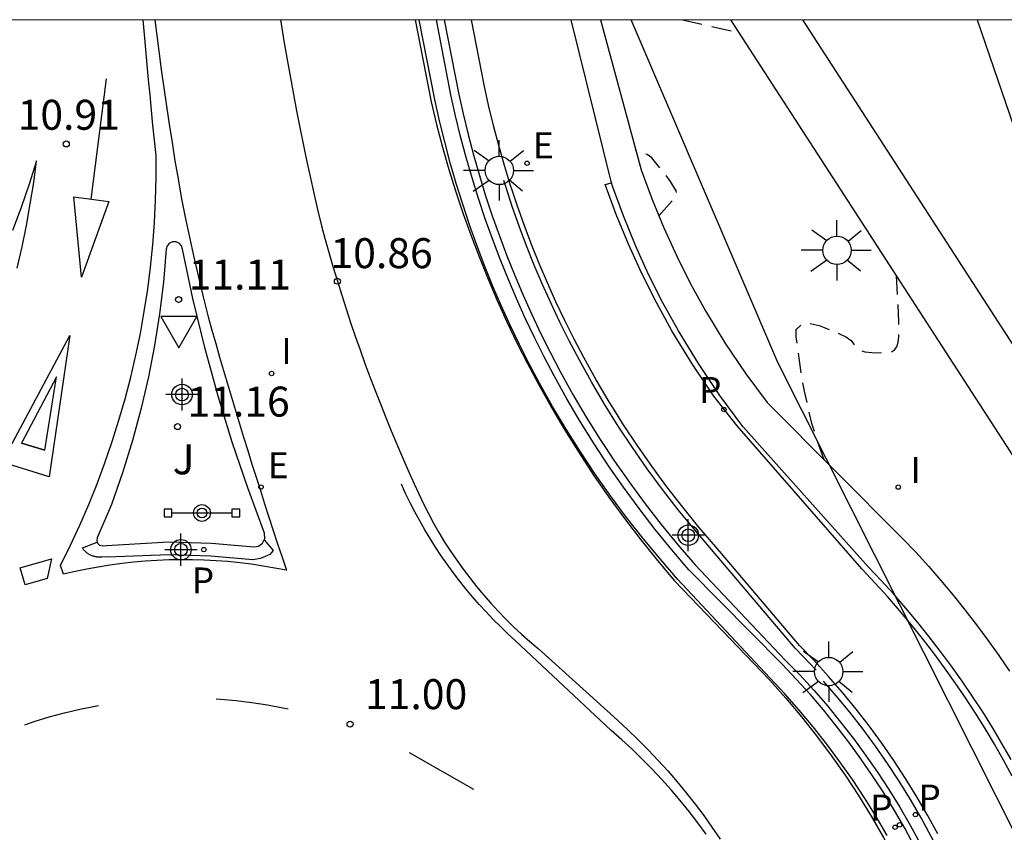
# Model space of a CAD drawing. Units: metres. Extents: x 580643 to 580995, y 4794789 to 4795041.
# Drawn here: x 580768 to 580792, y 4795020 to 4795040 of the extents above; entities that cross this region are included whole.
import ezdxf

# ---------------------------------------------------------------- set-up
doc = ezdxf.new("R2010")
doc.units = ezdxf.units.M
doc.header["$MEASUREMENT"] = 0
doc.linetypes.add('TRAZOS_NORMALES', pattern=[0.75, 0.5, -0.25])
for name, color, linetype in [('010106', 9, 'Continuous'), ('020194', 31, 'TRAZOS_NORMALES'), ('020204', 9, 'Continuous'), ('020308', 9, 'Continuous'), ('060108', 9, 'Continuous'), ('060113', 4, 'Continuous'), ('060144', 9, 'Continuous'), ('070111', 6, 'Continuous'), ('070112', 6, 'Continuous'), ('090210', 9, 'Continuous'), ('100105', 3, 'Continuous'), ('100106', 63, 'Continuous'), ('100302', 7, 'Continuous'), ('210201', 9, 'Continuous'), ('210205', 4, 'Continuous'), ('210301', 9, 'Continuous'), ('210305', 4, 'Continuous'), ('220207', 9, 'Continuous'), ('220307', 9, 'Continuous'), ('250206', 9, 'Continuous'), ('260101', 9, 'Continuous'), ('260205', 9, 'Continuous'), ('270204', 9, 'Continuous'), ('270304', 9, 'Continuous'), ('Centroides', 1, 'Continuous')]:
    doc.layers.add(name, color=color, linetype=linetype)
doc.styles.add('ARIAL', font='arial.ttf', dxfattribs={"height": 1})
doc.styles.add('ROMANS', font='romans__.ttf', dxfattribs={"height": 1})

# ---------------------------------------------------------------- blocks, each defined once
blk = doc.blocks.new('Centroide')
for points in [[(0, -0.402), (0, 0.402)], [(0.402, 0), (-0.402, 0)]]:
    blk.add_lwpolyline(points)
for radius in [0.256, 0.159]:
    blk.add_circle((0, 0), radius)
blk = doc.blocks.new('REGALU')
blk.add_circle((0, 0), 0.055)
blk = doc.blocks.new('REIND')
blk.add_circle((0, 0), 0.055)
blk = doc.blocks.new('PLUVI3')
blk.add_circle((0, 0), 0.055)
blk = doc.blocks.new('FAROLA')
for p, q in [((0, 0.355), (0, 0.755)), ((-0.63, 0.51), (-0.255, 0.245)), ((0.605, 0.49), (0.276, 0.223)), ((-0.355, 0), (-0.895, 0)), ((0.355, 0), (0.855, 0)), ((-0.65, -0.52), (-0.255, -0.24)), ((0, -0.355), (0, -0.755)), ((0.585, -0.52), (0.256, -0.246))]:
    blk.add_line(p, q)
blk.add_circle((0, 0), 0.355)
blk = doc.blocks.new('COTAPU')
blk.add_circle((0, 0), 0.075)
blk = doc.blocks.new('PANINF')
for p, q in [((-0.749, 0), (0, 0)), ((0, 0), (0.749, 0))]:
    blk.add_line(p, q)
for points in [[(-0.749, -0.099), (-0.749, 0.099), (-0.947, 0.099), (-0.947, -0.099)], [(0.947, -0.099), (0.947, 0.099), (0.749, 0.099), (0.749, -0.099)]]:
    blk.add_lwpolyline(points, close=True)
for radius in [0.21, 0.12]:
    blk.add_circle((0, 0), radius)
blk = doc.blocks.new('SETRA')
at = {"linetype": 'Continuous'}
blk.add_lwpolyline([(0.451, 0.26), (-0.45, 0.26), (-0.001, -0.52)], close=True, dxfattribs=at)
blk = doc.blocks.new('PLUVI1')
blk.add_circle((0, 0), 0.055)

msp = doc.modelspace()

# ---------------------------------------------------------------- linework, layer by layer
at = {"layer": '010106', "flags": 128}
msp.add_lwpolyline([(580644.216, 4794790.245), (580994.206, 4794790.238), (580994.211, 4795040.23), (580644.221, 4795040.238)], close=True, dxfattribs=at)
at = {"layer": '020194', "flags": 128}
for points, elevation in [([(580784.331, 4795040.235), (580785.753, 4795039.909)], 13.64), ([(580783.743, 4795035.332), (580784.17, 4795035.815), (580784.189, 4795035.902), (580784.176, 4795035.96), (580784.035, 4795036.195), (580783.565, 4795036.781), (580783.449, 4795036.867), (580783.246, 4795036.918), (580783.154, 4795036.967)], 14.14), ([(580787.873, 4795029.232), (580787.713, 4795029.669), (580787.569, 4795030.135), (580787.382, 4795030.945), (580787.3, 4795031.407), (580787.178, 4795032.308), (580787.178, 4795032.49), (580787.308, 4795032.619), (580787.463, 4795032.658), (580787.748, 4795032.592), (580788.141, 4795032.435), (580788.434, 4795032.299), (580788.547, 4795032.217), (580788.687, 4795032.031), (580788.764, 4795031.97), (580788.891, 4795031.931), (580789.067, 4795031.912), (580789.372, 4795031.904), (580789.558, 4795031.933), (580789.634, 4795031.979), (580789.691, 4795032.056), (580789.727, 4795032.171), (580789.745, 4795032.316), (580789.745, 4795032.671), (580789.685, 4795033.836)], 14.14)]:
    msp.add_lwpolyline(points, dxfattribs=dict(at, elevation=elevation))
at = {"layer": '060108', "flags": 128}
for points in [[(580790.132, 4795019.563), (580789.888, 4795020.015), (580789.631, 4795020.46), (580789.363, 4795020.899), (580789.084, 4795021.33), (580788.793, 4795021.753), (580788.491, 4795022.169), (580788.178, 4795022.576), (580787.855, 4795022.975), (580787.521, 4795023.366), (580787.177, 4795023.747), (580786.822, 4795024.119), (580784.491, 4795026.481), (580784.064, 4795026.981), (580783.649, 4795027.492), (580783.247, 4795028.013), (580782.859, 4795028.544), (580782.484, 4795029.084), (580782.122, 4795029.633), (580781.775, 4795030.192), (580781.441, 4795030.758), (580781.122, 4795031.333), (580780.872, 4795031.808), (580780.632, 4795032.288), (580780.402, 4795032.772), (580780.181, 4795033.261), (580779.971, 4795033.754), (580779.771, 4795034.252), (580779.581, 4795034.754), (580779.401, 4795035.259), (580779.231, 4795035.768), (580779.072, 4795036.28), (580778.924, 4795036.795), (580778.785, 4795037.314), (580778.658, 4795037.835), (580778.541, 4795038.358), (580778.178, 4795040.235)], [(580773.871, 4795027.231), (580773.888, 4795027.264), (580773.884, 4795027.398), (580773.462, 4795028.527), (580773.075, 4795029.669), (580772.721, 4795030.821), (580772.388, 4795032.038), (580772.092, 4795033.265), (580771.835, 4795034.5), (580771.808, 4795034.583), (580771.75, 4795034.647), (580771.67, 4795034.682), (580771.583, 4795034.682), (580771.506, 4795034.647), (580771.449, 4795034.584), (580771.422, 4795034.503), (580771.352, 4795033.676), (580771.257, 4795032.881), (580771.133, 4795032.09), (580770.981, 4795031.304), (580770.801, 4795030.524), (580770.582, 4795029.712), (580770.332, 4795028.909), (580770.052, 4795028.116), (580769.721, 4795027.342), (580769.699, 4795027.28), (580769.686, 4795027.212), (580769.698, 4795027.172), (580769.699, 4795027.17)], [(580769.699, 4795027.17), (580769.707, 4795027.146), (580769.756, 4795027.098), (580769.846, 4795027.08), (580769.929, 4795027.087), (580771.487, 4795027.177), (580772.552, 4795027.144), (580773.613, 4795027.054), (580773.73, 4795027.075), (580773.827, 4795027.144), (580773.871, 4795027.231)]]:
    msp.add_lwpolyline(points, dxfattribs=at)
at = {"layer": '060113', "flags": 128}
for points in [[(580789.451, 4795019.839), (580789.174, 4795020.311), (580788.884, 4795020.776), (580788.582, 4795021.232), (580788.268, 4795021.68), (580787.941, 4795022.119), (580787.603, 4795022.549), (580787.253, 4795022.97), (580786.892, 4795023.381), (580786.519, 4795023.782), (580784.21, 4795026.248), (580783.771, 4795026.752), (580783.346, 4795027.267), (580782.934, 4795027.792), (580782.535, 4795028.328), (580782.151, 4795028.874), (580781.78, 4795029.429), (580781.424, 4795029.994), (580781.083, 4795030.568), (580780.756, 4795031.15), (580780.502, 4795031.629), (580780.258, 4795032.112), (580780.024, 4795032.601), (580779.8, 4795033.094), (580779.586, 4795033.592), (580779.383, 4795034.094), (580779.191, 4795034.6), (580779.009, 4795035.111), (580778.837, 4795035.625), (580778.676, 4795036.142), (580778.527, 4795036.662), (580778.387, 4795037.186), (580778.259, 4795037.712), (580778.142, 4795038.241), (580777.748, 4795040.235)], [(580792.577, 4795021.318), (580792.359, 4795021.72), (580792.133, 4795022.117), (580791.9, 4795022.509), (580791.658, 4795022.897), (580791.408, 4795023.28), (580791.151, 4795023.657), (580790.887, 4795024.03), (580790.615, 4795024.397), (580790.335, 4795024.759), (580790.049, 4795025.115), (580789.755, 4795025.465), (580789.455, 4795025.809), (580789.148, 4795026.147), (580788.814, 4795026.502), (580785.701, 4795030.081), (580785.12, 4795030.819), (580784.575, 4795031.628), (580784.069, 4795032.46), (580783.68, 4795033.167), (580783.318, 4795033.887), (580782.983, 4795034.62), (580782.677, 4795035.365), (580782.402, 4795036.118), (580782.559, 4795036.16)], [(580773.871, 4795027.231), (580774.099, 4795026.962), (580774.015, 4795026.864), (580773.777, 4795026.762), (580773.592, 4795026.73), (580772.539, 4795026.819), (580771.493, 4795026.852), (580769.945, 4795026.796), (580769.818, 4795026.801), (580769.812, 4795026.8), (580769.796, 4795026.798), (580769.78, 4795026.797), (580769.763, 4795026.796), (580769.747, 4795026.796), (580769.731, 4795026.796), (580769.715, 4795026.797), (580769.699, 4795026.799), (580769.683, 4795026.801), (580769.667, 4795026.803), (580769.651, 4795026.806), (580769.635, 4795026.81), (580769.619, 4795026.814), (580769.604, 4795026.818), (580769.589, 4795026.823), (580769.573, 4795026.829), (580769.558, 4795026.835), (580769.544, 4795026.841), (580769.529, 4795026.848), (580769.515, 4795026.855), (580769.5, 4795026.863), (580769.487, 4795026.872), (580769.473, 4795026.88), (580769.46, 4795026.89), (580769.447, 4795026.899), (580769.434, 4795026.909), (580769.422, 4795026.92), (580769.41, 4795026.93), (580769.398, 4795026.942), (580769.387, 4795026.953), (580769.376, 4795026.965), (580769.365, 4795026.977), (580769.355, 4795026.99), (580769.345, 4795027.003), (580769.336, 4795027.016), (580769.327, 4795027.03), (580769.699, 4795027.17)]]:
    msp.add_lwpolyline(points, dxfattribs=at)
at = {"layer": '060144', "flags": 128}
for points in [[(580787.673, 4795023.967), (580787.518, 4795024.137), (580787.148, 4795024.52), (580785.061, 4795026.989), (580784.637, 4795027.482), (580784.228, 4795027.98), (580783.833, 4795028.49), (580783.451, 4795029.009), (580783.082, 4795029.537), (580782.727, 4795030.075), (580782.386, 4795030.622), (580782.058, 4795031.177), (580781.745, 4795031.741), (580781.502, 4795032.203), (580781.269, 4795032.67), (580781.045, 4795033.142), (580780.831, 4795033.619), (580780.627, 4795034.1), (580780.433, 4795034.585), (580780.249, 4795035.074), (580780.076, 4795035.567), (580779.912, 4795036.063), (580779.866, 4795036.213)], [(580792.382, 4795014.818), (580792.26, 4795015.338), (580792.125, 4795015.853), (580791.975, 4795016.365), (580791.812, 4795016.873), (580791.635, 4795017.376), (580791.445, 4795017.875), (580791.241, 4795018.368), (580791.024, 4795018.855), (580790.794, 4795019.336), (580790.552, 4795019.811), (580790.297, 4795020.278), (580790.03, 4795020.737), (580789.75, 4795021.19), (580789.459, 4795021.634), (580789.156, 4795022.071), (580788.841, 4795022.499), (580788.515, 4795022.919), (580788.177, 4795023.33), (580787.859, 4795023.696)]]:
    msp.add_lwpolyline(points, dxfattribs=at)
at = {"layer": '070111', "flags": 128}
for points in [[(580790.717, 4795019.874), (580790.462, 4795020.343), (580790.193, 4795020.805), (580789.912, 4795021.26), (580789.62, 4795021.707), (580789.315, 4795022.146), (580788.998, 4795022.576), (580788.671, 4795022.998), (580788.332, 4795023.411), (580787.982, 4795023.815), (580787.621, 4795024.209), (580787.255, 4795024.588), (580785.167, 4795027.058), (580784.744, 4795027.549), (580784.337, 4795028.046), (580783.944, 4795028.553), (580783.563, 4795029.07), (580783.196, 4795029.597), (580782.842, 4795030.133), (580782.632, 4795030.469), (580782.502, 4795030.677), (580782.176, 4795031.229), (580781.864, 4795031.79), (580781.622, 4795032.249), (580781.389, 4795032.714), (580781.166, 4795033.184), (580780.953, 4795033.658), (580780.749, 4795034.137), (580780.556, 4795034.619), (580780.372, 4795035.106), (580780.199, 4795035.596), (580780.073, 4795035.975), (580780.034, 4795036.091), (580779.882, 4795036.588), (580779.739, 4795037.089), (580779.608, 4795037.592), (580779.486, 4795038.098), (580779.374, 4795038.611), (580779.057, 4795040.235)], [(580782.559, 4795036.16), (580781.55, 4795040.235)], [(580792.549, 4795021.733), (580792.32, 4795022.135), (580792.084, 4795022.532), (580791.84, 4795022.924), (580791.587, 4795023.311), (580791.328, 4795023.693), (580791.06, 4795024.069), (580790.785, 4795024.44), (580790.503, 4795024.806), (580790.213, 4795025.166), (580789.916, 4795025.52), (580789.613, 4795025.868), (580789.302, 4795026.21), (580788.984, 4795026.545), (580785.842, 4795030.063), (580785.267, 4795030.837), (580784.729, 4795031.636), (580784.229, 4795032.459), (580783.844, 4795033.156), (580783.486, 4795033.868), (580783.156, 4795034.593), (580782.854, 4795035.329), (580782.58, 4795036.077), (580782.559, 4795036.16)]]:
    msp.add_lwpolyline(points, dxfattribs=at)
at = {"layer": '070112', "flags": 128}
for points in [[(580778.377, 4795040.235), (580778.735, 4795038.406), (580778.849, 4795037.887), (580778.973, 4795037.37), (580779.108, 4795036.855), (580779.253, 4795036.344), (580779.409, 4795035.836), (580779.576, 4795035.331), (580779.753, 4795034.83), (580779.94, 4795034.332), (580780.138, 4795033.838), (580780.345, 4795033.349), (580780.563, 4795032.864), (580780.791, 4795032.383), (580781.028, 4795031.908), (580781.276, 4795031.437), (580781.594, 4795030.864), (580781.927, 4795030.299), (580782.275, 4795029.742), (580782.636, 4795029.195), (580783.012, 4795028.657), (580783.401, 4795028.128), (580783.803, 4795027.61), (580784.218, 4795027.102), (580784.647, 4795026.605), (580786.903, 4795024.223), (580787.264, 4795023.85), (580787.615, 4795023.466), (580787.955, 4795023.074), (580788.285, 4795022.673), (580788.604, 4795022.262), (580788.912, 4795021.844), (580789.208, 4795021.417), (580789.493, 4795020.983), (580789.765, 4795020.541), (580790.026, 4795020.091), (580790.275, 4795019.635)], [(580782.286, 4795040.235), (580783.303, 4795036.481), (580783.573, 4795035.744), (580783.867, 4795035.029), (580784.188, 4795034.325), (580784.535, 4795033.634), (580784.908, 4795032.958), (580785.395, 4795032.157), (580785.917, 4795031.381), (580786.449, 4795030.66), (580789.841, 4795027.258), (580790.163, 4795026.918), (580790.482, 4795026.567), (580790.793, 4795026.21), (580791.098, 4795025.847), (580791.395, 4795025.478), (580791.685, 4795025.103), (580791.967, 4795024.722), (580792.241, 4795024.335), (580792.508, 4795023.944)]]:
    msp.add_lwpolyline(points, dxfattribs=at)
at = {"layer": '100105', "flags": 128}
for points in [[(580811.848, 4794999.365), (580809.878, 4795002.649), (580807.728, 4795005.91), (580807.639, 4795006.051), (580806.021, 4795008.607), (580785.542, 4795040.235)], [(580787.33, 4795040.235), (580811.457, 4795002.944), (580812.85, 4795000.826)]]:
    msp.add_lwpolyline(points, dxfattribs=at)
at = {"layer": '100106', "flags": 128}
msp.add_lwpolyline([(580791.704, 4795040.235), (580796.475, 4795026.293), (580801.806, 4795019.965), (580807.214, 4795016.192), (580810.541, 4795010.731), (580813.838, 4795006.846), (580816.135, 4795004.017), (580817.466, 4795001.177), (580817.855, 4794998.147), (580817.098, 4794996.811), (580813.932, 4794995.765), (580812.729, 4794995.172), (580809.576, 4794995.065), (580806.164, 4794996.385), (580804.103, 4794997.965), (580801.093, 4795002.785), (580795.229, 4795014.758), (580786.717, 4795031.663), (580783.045, 4795040.235)], dxfattribs=at)
at = {"layer": '260101', "flags": 128}
for points in [[(580771.143, 4795040.235), (580771.182, 4795039.911), (580771.239, 4795039.453), (580771.3, 4795038.994), (580771.363, 4795038.537), (580771.429, 4795038.079), (580771.498, 4795037.622), (580771.569, 4795037.166), (580771.643, 4795036.71), (580771.72, 4795036.254), (580771.799, 4795035.799), (580771.901, 4795035.299), (580772.007, 4795034.799), (580772.117, 4795034.3), (580772.23, 4795033.802), (580772.348, 4795033.305), (580772.469, 4795032.808), (580772.564, 4795032.472), (580772.661, 4795032.137), (580772.758, 4795031.801), (580772.856, 4795031.466), (580772.955, 4795031.131), (580773.055, 4795030.796), (580773.155, 4795030.462), (580773.257, 4795030.127), (580773.359, 4795029.793), (580773.463, 4795029.46), (580773.567, 4795029.126), (580773.671, 4795028.793), (580773.777, 4795028.46), (580773.884, 4795028.128), (580773.991, 4795027.795), (580774.1, 4795027.463), (580774.209, 4795027.131), (580774.319, 4795026.8), (580774.43, 4795026.468), (580774.139, 4795026.525), (580773.848, 4795026.575), (580773.555, 4795026.619), (580773.261, 4795026.655), (580772.967, 4795026.684), (580772.672, 4795026.707), (580772.376, 4795026.722), (580772.081, 4795026.731), (580771.785, 4795026.732), (580771.489, 4795026.727), (580771.194, 4795026.715), (580770.899, 4795026.696), (580770.604, 4795026.67), (580770.31, 4795026.637), (580770.018, 4795026.597), (580769.726, 4795026.55), (580769.435, 4795026.496), (580769.146, 4795026.436), (580768.858, 4795026.369), (580768.782, 4795026.59), (580769.03, 4795027.092), (580769.265, 4795027.6), (580769.487, 4795028.114), (580769.696, 4795028.633), (580769.891, 4795029.158), (580770.073, 4795029.687), (580770.241, 4795030.221), (580770.396, 4795030.758), (580770.537, 4795031.3), (580770.664, 4795031.845), (580770.777, 4795032.393), (580770.876, 4795032.944), (580770.96, 4795033.497), (580771.031, 4795034.052), (580771.087, 4795034.608), (580771.129, 4795035.166), (580771.157, 4795035.725), (580771.17, 4795036.284), (580771.17, 4795036.843), (580771.131, 4795037.221), (580771.093, 4795037.599), (580771.055, 4795037.977), (580771.019, 4795038.355), (580770.982, 4795038.733), (580770.947, 4795039.112), (580770.912, 4795039.49), (580770.877, 4795039.869), (580770.845, 4795040.235)], [(580774.285, 4795040.235), (580774.318, 4795040.024), (580774.385, 4795039.61), (580774.455, 4795039.196), (580774.528, 4795038.783), (580774.603, 4795038.37), (580774.682, 4795037.957), (580774.762, 4795037.545), (580774.846, 4795037.134), (580774.932, 4795036.723), (580775.021, 4795036.313), (580775.113, 4795035.903), (580775.207, 4795035.494), (580775.305, 4795035.086), (580775.4, 4795034.737), (580775.498, 4795034.389), (580775.6, 4795034.043), (580775.704, 4795033.697), (580775.811, 4795033.352), (580775.922, 4795033.007), (580776.035, 4795032.664), (580776.152, 4795032.322), (580776.271, 4795031.981), (580776.393, 4795031.641), (580776.518, 4795031.302), (580776.647, 4795030.964), (580776.778, 4795030.627), (580776.912, 4795030.292), (580777.049, 4795029.957), (580777.189, 4795029.624), (580777.331, 4795029.292), (580777.477, 4795028.961), (580777.626, 4795028.632), (580777.737, 4795028.381), (580777.854, 4795028.134), (580777.978, 4795027.889), (580778.108, 4795027.648), (580778.244, 4795027.41), (580778.385, 4795027.175), (580778.533, 4795026.945), (580778.687, 4795026.718), (580778.846, 4795026.495), (580779.011, 4795026.276), (580779.181, 4795026.061), (580779.357, 4795025.851), (580779.538, 4795025.645), (580779.724, 4795025.444), (580779.915, 4795025.247), (580780.111, 4795025.056), (580780.311, 4795024.869), (580780.517, 4795024.688), (580780.727, 4795024.512), (580782.437, 4795022.961), (580782.705, 4795022.723), (580782.968, 4795022.48), (580783.226, 4795022.231), (580783.477, 4795021.976), (580783.723, 4795021.715), (580783.963, 4795021.449), (580784.197, 4795021.178), (580784.425, 4795020.901), (580784.646, 4795020.62), (580784.862, 4795020.333), (580785.07, 4795020.042), (580785.272, 4795019.746)], [(580777.645, 4795040.235), (580778.046, 4795038.181)], [(580769.548, 4795035.747), (580769.931, 4795038.758)], [(580778.046, 4795038.181), (580778.184, 4795037.615), (580778.333, 4795037.052), (580778.494, 4795036.493), (580778.667, 4795035.936), (580778.851, 4795035.384), (580779.046, 4795034.835), (580779.253, 4795034.291), (580779.471, 4795033.751), (580779.701, 4795033.216), (580779.941, 4795032.685), (580780.193, 4795032.16), (580780.455, 4795031.64), (580780.728, 4795031.125), (580781.053, 4795030.543), (580781.393, 4795029.97), (580781.745, 4795029.404), (580782.111, 4795028.847), (580782.491, 4795028.299), (580782.883, 4795027.76), (580783.288, 4795027.23), (580783.705, 4795026.71), (580784.135, 4795026.2)], [(580767.699, 4795034.025), (580767.82, 4795034.557), (580767.929, 4795035.092), (580768.026, 4795035.629), (580768.111, 4795036.168), (580768.184, 4795036.709), (580767.997, 4795036.124), (580767.796, 4795035.543), (580767.581, 4795034.967)], [(580768.387, 4795029.474), (580767.806, 4795029.644), (580768.387, 4795029.474), (580768.678, 4795031.305), (580767.806, 4795029.644)], [(580784.924, 4795019.871), (580784.715, 4795020.155), (580784.499, 4795020.434), (580784.277, 4795020.708), (580784.048, 4795020.976), (580783.813, 4795021.239), (580783.572, 4795021.496), (580783.325, 4795021.747), (580783.071, 4795021.992), (580782.812, 4795022.231), (580782.548, 4795022.464), (580780.154, 4795024.707), (580779.965, 4795024.881), (580779.779, 4795025.058), (580779.598, 4795025.24), (580779.42, 4795025.425), (580779.247, 4795025.615), (580779.078, 4795025.808), (580778.913, 4795026.005), (580778.753, 4795026.206), (580778.597, 4795026.41), (580778.446, 4795026.618), (580778.299, 4795026.829), (580778.157, 4795027.043), (580778.02, 4795027.26), (580777.888, 4795027.481), (580777.761, 4795027.704), (580777.639, 4795027.93), (580777.522, 4795028.158), (580777.41, 4795028.389), (580777.303, 4795028.623)], [(580767.775, 4795026.532), (580768.556, 4795026.754), (580768.451, 4795026.259), (580767.897, 4795026.101), (580767.775, 4795026.532)], [(580784.135, 4795026.2), (580786.515, 4795023.723)], [(580786.515, 4795023.723), (580786.919, 4795023.269), (580787.31, 4795022.803), (580787.687, 4795022.326), (580788.05, 4795021.839), (580788.398, 4795021.341), (580788.732, 4795020.833), (580789.051, 4795020.315), (580789.354, 4795019.789), (580789.642, 4795019.253), (580789.913, 4795018.714), (580790.167, 4795018.168), (580790.406, 4795017.614), (580790.629, 4795017.054), (580790.835, 4795016.487), (580791.025, 4795015.915), (580791.198, 4795015.337), (580791.355, 4795014.755), (580791.494, 4795014.169)], [(580772.673, 4795023.252), (580772.783, 4795023.246), (580773.176, 4795023.21), (580773.566, 4795023.162), (580773.955, 4795023.102), (580774.342, 4795023.029), (580774.472, 4795023)], [(580767.886, 4795022.604), (580768.123, 4795022.685), (580768.499, 4795022.8), (580768.879, 4795022.903), (580769.262, 4795022.994), (580769.648, 4795023.072), (580769.729, 4795023.086)], [(580777.496, 4795021.912), (580779.104, 4795020.991)]]:
    msp.add_lwpolyline(points, dxfattribs=at)
for points in [[(580769.113, 4795035.807), (580769.991, 4795035.693), (580769.302, 4795033.798)], [(580767.32, 4795029.168), (580769.01, 4795032.341), (580768.499, 4795028.801)]]:
    msp.add_lwpolyline(points, close=True, dxfattribs=at)

# ---------------------------------------------------------------- block references
at = {"layer": '020204'}
for p in [(580768.924, 4795037.131, 10.91), (580775.704, 4795033.697, 10.86), (580771.735, 4795033.239, 11.108), (580771.706, 4795030.061, 11.156), (580776.019, 4795022.62, 11.003)]:
    msp.add_blockref('COTAPU', p, dxfattribs=at)
at = {"layer": '090210'}
msp.add_blockref('PANINF', (580772.317, 4795027.901), dxfattribs=at)
at = {"layer": '210201', "rotation": 359.9987685839998}
msp.add_blockref('PLUVI1', (580790.157, 4795020.357, 10.735), dxfattribs=at)
at = {"layer": '210205', "rotation": 359.9987685839998}
for p in [(580785.369, 4795030.488, 12.002), (580789.647, 4795020.041, 10.582), (580789.76, 4795020.102, 10.531)]:
    msp.add_blockref('PLUVI3', p, dxfattribs=at)
at = {"layer": '210205'}
msp.add_blockref('PLUVI3', (580772.364, 4795026.986, 11.021), dxfattribs=at)
at = {"layer": '220207', "rotation": 359.9987685839998}
msp.add_blockref('REGALU', (580780.446, 4795036.647, 12.37), dxfattribs=at)
at = {"layer": '220207'}
msp.add_blockref('REGALU', (580773.794, 4795028.549, 10.955), dxfattribs=at)
at = {"layer": '250206', "rotation": 359.9987685839998}
for p in [(580779.751, 4795036.467), (580788.195, 4795034.471), (580787.988, 4795023.935)]:
    msp.add_blockref('FAROLA', p, dxfattribs=at)
at = {"layer": '260205'}
msp.add_blockref('SETRA', (580771.737, 4795032.552), dxfattribs=at)
at = {"layer": '270204'}
msp.add_blockref('REIND', (580774.059, 4795031.389, 10.971), dxfattribs=at)
at = {"layer": '270204', "rotation": 359.9987685839998}
msp.add_blockref('REIND', (580789.728, 4795028.548, 14.853), dxfattribs=at)
at = {"layer": 'Centroides', "rotation": 359.9987685839998}
for p in [(580771.819, 4795030.863), (580784.477, 4795027.345), (580771.792, 4795026.982)]:
    msp.add_blockref('Centroide', p, dxfattribs=at)

# ---------------------------------------------------------------- texts
at = {"layer": '020308', "style": 'ARIAL'}
for s, p in [('10.91', (580767.709, 4795037.485)), ('10.86', (580775.531, 4795034.024)), ('11.11', (580771.985, 4795033.489)), ('11.16', (580771.956, 4795030.311)), ('11.00', (580776.394, 4795022.995))]:
    msp.add_text(s, height=0.75, dxfattribs=at).set_placement(p)
at = {"layer": '100302', "style": 'ARIAL'}
msp.add_text('J', height=0.75, rotation=359.9988, dxfattribs=at).set_placement((580771.584, 4795028.868))
at = {"layer": '210301', "style": 'ROMANS'}
msp.add_text('P', height=0.65, rotation=359.9988, dxfattribs=at).set_placement((580790.229, 4795020.46))
at = {"layer": '210305', "style": 'ROMANS'}
for p in [(580784.745, 4795030.653), (580772.06, 4795025.888), (580789.024, 4795020.206)]:
    msp.add_text('P', height=0.65, rotation=359.9988, dxfattribs=at).set_placement(p)
at = {"layer": '220307', "style": 'ROMANS'}
for p in [(580780.592, 4795036.77), (580773.964, 4795028.769)]:
    msp.add_text('E', height=0.65, rotation=359.9988, dxfattribs=at).set_placement(p)
at = {"layer": '270304', "style": 'ROMANS'}
msp.add_text('I', height=0.65, dxfattribs=at).set_placement((580774.3, 4795031.63))
msp.add_text('I', height=0.65, rotation=359.9988, dxfattribs=at).set_placement((580790.034, 4795028.654))

doc.saveas('drawing.dxf')
